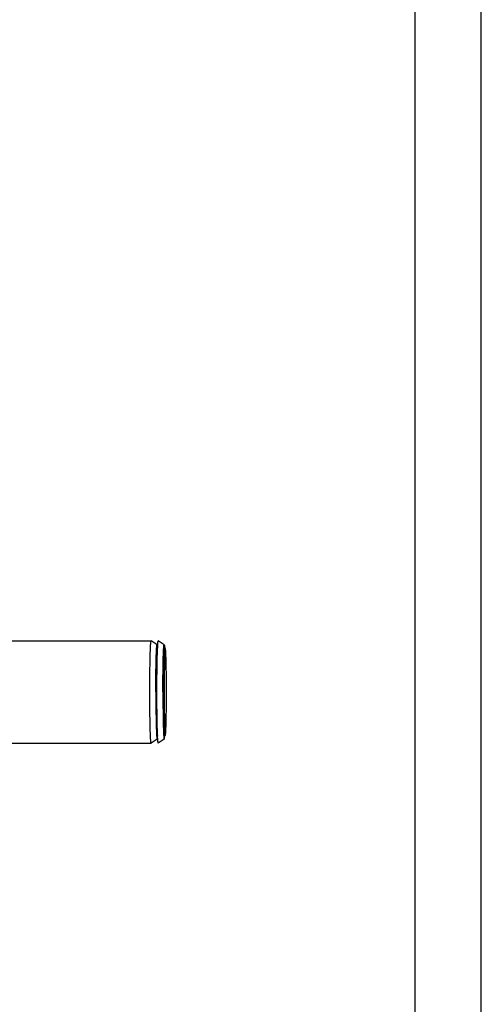
# Model space of a CAD drawing. Units: millimetres. Extents: x 16 to 683, y 16 to 973.
# Drawn here: x 566 to 683, y 292 to 542 of the extents above; entities that cross this region are included whole.
import ezdxf

# ---------------------------------------------------------------- set-up
doc = ezdxf.new("R2010")
doc.units = ezdxf.units.MM
doc.header["$LTSCALE"] = 64.533333
doc.layers.get('0').update_dxf_attribs({"linetype": 'CONTINUOUS'})
doc.layers.add('ASSI', color=7, linetype='CONTINUOUS')
doc.layers.add('GEOM', color=7, linetype='CONTINUOUS')

msp = doc.modelspace()

# ---------------------------------------------------------------- linework, layer by layer
at = {"color": 7, "linetype": 'CONTINUOUS'}
for p, q in [((683.442, 16.1153), (683.3352, 973.3333)), ((599.5206, 384.0141), (599.5265, 384.0121)), ((601.0255, 383.0123), (599.5265, 384.0121)), ((601.1885, 383.0047), (601.1897, 383.0245)), ((601.0255, 359.0159), (599.5265, 358.0161)), ((601.1897, 359.0037), (601.1885, 359.0235)), ((599.5265, 358.0161), (599.5206, 358.0141))]:
    msp.add_line(p, q, dxfattribs=at)
at = {"color": 2, "linetype": 'CONTINUOUS'}
msp.add_line((666.6667, 33.3333), (666.6667, 956.6667), dxfattribs=at)
at = {"color": 7, "linetype": 'CONTINUOUS'}
for centre, radius, start, end in [((579.2784, 380.7239), 21.9052, 3.557231, 4.068398), ((667.8822, 379.2492), 66.8009, 177.412648, 177.555487), ((579.2784, 361.3043), 21.9052, 355.931602, 356.442769), ((667.8822, 362.779), 66.8009, 182.444513, 182.587352)]:
    msp.add_arc(centre, radius, start, end, dxfattribs=at)
for points, knots in [([(599.1803, 371.0141), (599.1803, 371.8595), (599.1844, 373.5178), (599.2032, 375.9253), (599.2292, 377.829), (599.2562, 379.2348), (599.2784, 380.177), (599.3028, 381.031), (599.3292, 381.7886), (599.3572, 382.4424), (599.3866, 382.9862), (599.4134, 383.3681), (599.4362, 383.6145), (599.4524, 383.7545), (599.4677, 383.8629), (599.4846, 383.9433), (599.4969, 383.9886), (599.5129, 384.0141), (599.5206, 384.0141)], [0, 0, 0, 0, 0.1948129, 0.38212965, 0.55478358, 0.63350565, 0.70613464, 0.77196866, 0.83037916, 0.88080584, 0.92276584, 0.95586783, 0.96899682, 0.97980852, 0.98828309, 0.99441491, 0.99824088, 1, 1, 1, 1]), ([(601.1897, 383.0245), (601.1991, 383.1733), (601.2134, 383.3796), (601.2379, 383.6348), (601.2535, 383.7728), (601.2726, 383.888), (601.2835, 383.9494), (601.31, 384.0227), (601.3259, 384.0121)], [0, 0, 0, 0, 0.44467791, 0.61867003, 0.75991262, 0.86812953, 0.94332809, 1, 1, 1, 1]), ([(600.7059, 371.0141), (600.7059, 371.8031), (600.7099, 373.35), (600.7275, 375.5941), (600.7561, 377.6582), (600.7892, 379.2282), (600.8214, 380.3341), (600.8462, 381.0312), (600.8725, 381.6295), (600.9001, 382.1239), (600.9249, 382.4671), (600.9469, 382.6875), (600.9608, 382.8068), (600.978, 382.9058), (600.9874, 382.9593), (601.0119, 383.0214), (601.0255, 383.0122)], [0, 0, 0, 0, 0.19694453, 0.38614108, 0.56019085, 0.71224914, 0.77812817, 0.83635812, 0.88636382, 0.92766356, 0.95985739, 0.97244394, 0.98265091, 0.99046719, 0.99589591, 1, 1, 1, 1]), ([(601.02, 382.264), (601.0134, 382.264), (600.9996, 382.242), (600.9889, 382.2028), (600.9743, 382.1333), (600.9542, 381.9909), (600.9301, 381.7452), (600.9041, 381.3746), (600.8787, 380.9039), (600.8544, 380.3382), (600.8316, 379.6826), (600.8105, 378.9435), (600.7913, 378.1281), (600.7679, 376.9116), (600.7454, 375.2641), (600.7292, 373.1807), (600.7256, 371.7456), (600.7256, 371.0141)], [0, 0, 0, 0, 0.00175648, 0.00557732, 0.01171062, 0.02018949, 0.04412894, 0.07722592, 0.11919441, 0.16961331, 0.22802738, 0.29386135, 0.36649083, 0.4452233, 0.61784724, 0.80522765, 1, 1, 1, 1]), ([(600.9796, 371.0141), (600.9796, 373.1315), (600.9969, 376.1352), (601.0653, 379.8299), (601.1126, 381.4073), (601.1421, 382.0984)], [0, 0, 0, 0, 0.57299246, 0.81280357, 1, 1, 1, 1]), ([(601.1215, 381.5758), (601.1143, 381.6756), (601.1008, 381.8474), (601.0791, 382.0448), (601.061, 382.1593), (601.048, 382.2148), (601.0382, 382.2471), (601.0257, 382.264), (601.02, 382.264)], [0, 0, 0, 0, 0.42792205, 0.73717581, 0.84671672, 0.92609004, 0.97594749, 1, 1, 1, 1]), ([(601.0255, 383.0122), (601.032, 383.0079), (601.0421, 382.9868), (601.0541, 382.9467), (601.0666, 382.8849), (601.0854, 382.7625), (601.107, 382.5576), (601.1211, 382.3802), (601.1284, 382.278)], [0, 0, 0, 0, 0.03126826, 0.08802115, 0.17187228, 0.28309831, 0.58753531, 1, 1, 1, 1]), ([(601.1494, 382.2648), (601.1525, 382.3324), (601.1641, 382.5791), (601.1773, 382.8258), (601.1885, 383.0047)], [0, 0, 0, 0, 0.27401171, 1, 1, 1, 1]), ([(599.5206, 358.0141), (599.5129, 358.0141), (599.4969, 358.0396), (599.4846, 358.0849), (599.4677, 358.1653), (599.4524, 358.2737), (599.4362, 358.4137), (599.4134, 358.6601), (599.3866, 359.042), (599.3572, 359.5858), (599.3292, 360.2396), (599.3028, 360.9971), (599.2784, 361.8512), (599.2562, 362.7934), (599.2292, 364.1992), (599.2032, 366.1028), (599.1844, 368.5104), (599.1803, 370.1687), (599.1803, 371.0141)], [0, 0, 0, 0, 0.00175912, 0.00558509, 0.01171691, 0.02019148, 0.03100318, 0.04413217, 0.07723416, 0.11919416, 0.16962084, 0.22803134, 0.29386536, 0.36649435, 0.44521642, 0.61787035, 0.8051871, 1, 1, 1, 1]), ([(600.7059, 371.0141), (600.7059, 370.2251), (600.7099, 368.6782), (600.7275, 366.4341), (600.7561, 364.37), (600.7892, 362.8), (600.8214, 361.6941), (600.8462, 360.997), (600.8725, 360.3987), (600.9001, 359.9043), (600.9249, 359.5611), (600.9469, 359.3407), (600.9608, 359.2214), (600.978, 359.1224), (600.9874, 359.0689), (601.0119, 359.0068), (601.0255, 359.016)], [0, 0, 0, 0, 0.19694453, 0.38614108, 0.56019085, 0.71224914, 0.77812817, 0.83635812, 0.88636382, 0.92766356, 0.95985739, 0.97244394, 0.98265091, 0.99046719, 0.99589591, 1, 1, 1, 1]), ([(600.7256, 371.0141), (600.7256, 370.2826), (600.7292, 368.8475), (600.7454, 366.7641), (600.7679, 365.1166), (600.7913, 363.9001), (600.8105, 363.0847), (600.8316, 362.3456), (600.8544, 361.69), (600.8787, 361.1243), (600.9041, 360.6536), (600.9301, 360.283), (600.9542, 360.0373), (600.9743, 359.8949), (600.9889, 359.8254), (600.9996, 359.7862), (601.0134, 359.7642), (601.02, 359.7642)], [0, 0, 0, 0, 0.19477235, 0.38215276, 0.5547767, 0.63350917, 0.70613865, 0.77197262, 0.83038669, 0.88080559, 0.92277408, 0.95587106, 0.97981051, 0.98828938, 0.99442268, 0.99824352, 1, 1, 1, 1]), ([(601.1421, 359.9298), (601.1126, 360.6209), (601.0653, 362.1983), (600.9969, 365.893), (600.9796, 368.8967), (600.9796, 371.0141)], [0, 0, 0, 0, 0.18719643, 0.42700754, 1, 1, 1, 1]), ([(601.02, 359.7642), (601.0257, 359.7642), (601.0382, 359.7811), (601.048, 359.8134), (601.061, 359.8688), (601.0791, 359.9834), (601.1008, 360.1808), (601.1143, 360.3526), (601.1215, 360.4524)], [0, 0, 0, 0, 0.02405251, 0.07390996, 0.15328328, 0.26282419, 0.57207795, 1, 1, 1, 1]), ([(601.0255, 359.016), (601.032, 359.0203), (601.0421, 359.0414), (601.0541, 359.0815), (601.0666, 359.1433), (601.0854, 359.2657), (601.107, 359.4705), (601.1211, 359.648), (601.1284, 359.7502)], [0, 0, 0, 0, 0.03126826, 0.08802115, 0.17187228, 0.28309831, 0.58753531, 1, 1, 1, 1]), ([(601.1885, 359.0235), (601.185, 359.0791), (601.1703, 359.3257), (601.1581, 359.5724), (601.1494, 359.7634)], [0, 0, 0, 0, 0.22574658, 1, 1, 1, 1]), ([(601.3259, 358.0161), (601.31, 358.0055), (601.2835, 358.0788), (601.2726, 358.1402), (601.2535, 358.2554), (601.2379, 358.3934), (601.2134, 358.6486), (601.1991, 358.8549), (601.1897, 359.0037)], [0, 0, 0, 0, 0.05667191, 0.13187047, 0.24008738, 0.38132997, 0.55532209, 1, 1, 1, 1])]:
    msp.add_open_spline(points, degree=3, knots=knots, dxfattribs=at)
at = {"layer": 'ASSI', "color": 7, "linetype": 'CONTINUOUS'}
for p, q in [((397.0903, 384.0141), (599.5206, 384.0141)), ((602.8249, 383.0123), (601.3259, 384.0121)), ((602.8249, 359.0159), (601.3259, 358.0161)), ((397.0904, 358.0141), (599.5206, 358.0141))]:
    msp.add_line(p, q, dxfattribs=at)
for centre, start, end in [((585.534, 381.0395), 4.054485, 4.355651), ((585.534, 360.9887), 355.644349, 355.945515)]:
    msp.add_arc(centre, 17.4378, start, end, dxfattribs=at)
for points, knots in [([(602.5053, 371.0141), (602.5053, 371.8031), (602.5093, 373.35), (602.5269, 375.5941), (602.5555, 377.6582), (602.5886, 379.2282), (602.6207, 380.3341), (602.6456, 381.0312), (602.6718, 381.6295), (602.6995, 382.1239), (602.7243, 382.4671), (602.7463, 382.6875), (602.7601, 382.8068), (602.7774, 382.9058), (602.7868, 382.9593), (602.8112, 383.0214), (602.8249, 383.0122)], [0, 0, 0, 0, 0.19694453, 0.38614108, 0.56019085, 0.71224914, 0.77812817, 0.83635812, 0.88636382, 0.92766356, 0.95985739, 0.97244394, 0.98265091, 0.99046719, 0.99589591, 1, 1, 1, 1]), ([(602.8249, 383.0122), (602.8308, 383.0083), (602.8404, 382.9896), (602.8516, 382.9538), (602.8633, 382.8991), (602.8809, 382.7911), (602.9013, 382.6104), (602.9146, 382.454), (602.9214, 382.3639)], [0, 0, 0, 0, 0.03231211, 0.08967358, 0.17380367, 0.28503631, 0.58879416, 1, 1, 1, 1]), ([(602.5053, 371.0141), (602.5053, 370.2251), (602.5093, 368.6782), (602.5269, 366.4341), (602.5555, 364.37), (602.5886, 362.8), (602.6207, 361.6941), (602.6456, 360.997), (602.6718, 360.3987), (602.6995, 359.9043), (602.7243, 359.5611), (602.7463, 359.3407), (602.7601, 359.2214), (602.7774, 359.1224), (602.7868, 359.0689), (602.8112, 359.0068), (602.8249, 359.016)], [0, 0, 0, 0, 0.19694453, 0.38614108, 0.56019085, 0.71224914, 0.77812817, 0.83635812, 0.88636382, 0.92766356, 0.95985739, 0.97244394, 0.98265091, 0.99046719, 0.99589591, 1, 1, 1, 1]), ([(602.8249, 359.016), (602.8308, 359.0199), (602.8404, 359.0386), (602.8516, 359.0744), (602.8633, 359.1291), (602.8809, 359.2371), (602.9013, 359.4177), (602.9146, 359.5742), (602.9214, 359.6643)], [0, 0, 0, 0, 0.03231211, 0.08967358, 0.17380367, 0.28503631, 0.58879416, 1, 1, 1, 1])]:
    msp.add_open_spline(points, degree=3, knots=knots, dxfattribs=at)
at = {"layer": 'GEOM', "color": 7, "linetype": 'CONTINUOUS'}
for p, q in [((602.9271, 382.2602), (602.9194, 382.2641)), ((603.1269, 382.0603), (602.9271, 382.2602)), ((602.9194, 359.7641), (602.9271, 359.768)), ((603.1269, 359.9679), (602.9271, 359.768))]:
    msp.add_line(p, q, dxfattribs=at)
for points, knots in [([(602.9194, 382.264), (602.9128, 382.264), (602.899, 382.242), (602.8882, 382.2028), (602.8736, 382.1333), (602.8535, 381.9909), (602.8295, 381.7452), (602.8035, 381.3746), (602.7781, 380.9039), (602.7538, 380.3382), (602.731, 379.6826), (602.7098, 378.9435), (602.6907, 378.1281), (602.6672, 376.9116), (602.6447, 375.2641), (602.6285, 373.1807), (602.6249, 371.7456), (602.6249, 371.0141)], [0, 0, 0, 0, 0.00175648, 0.00557733, 0.01171062, 0.02018951, 0.04412899, 0.07722599, 0.11919452, 0.16961346, 0.22802757, 0.29386159, 0.36649111, 0.44522364, 0.61784765, 0.80522786, 1, 1, 1, 1]), ([(603.1269, 382.0602), (603.125, 382.0621), (603.1198, 382.0656), (603.1106, 382.0605), (603.1041, 382.0494), (603.093, 382.0226), (603.0813, 381.9714), (603.0674, 381.8898), (603.0538, 381.781), (603.04, 381.6457), (603.0265, 381.4838), (603.0074, 381.2164), (602.985, 380.8194), (602.9497, 380.0279), (602.9122, 378.8251), (602.8767, 377.1611), (602.8502, 375.2529), (602.8338, 373.1764), (602.8301, 371.7444), (602.8301, 371.0141)], [0, 0, 0, 0, 0.0007367, 0.00144452, 0.00255225, 0.00420175, 0.00926182, 0.0167382, 0.02663339, 0.03892899, 0.05360096, 0.07062276, 0.11155384, 0.1612963, 0.28522664, 0.43752531, 0.61211113, 0.80216951, 1, 1, 1, 1]), ([(603.4086, 371.0141), (603.4086, 371.7207), (603.4051, 373.1079), (603.3897, 375.1239), (603.3647, 376.9874), (603.3357, 378.4126), (603.3076, 379.425), (603.2858, 380.0715), (603.2625, 380.6336), (603.2382, 381.1063), (603.213, 381.4849), (603.1903, 381.7402), (603.1704, 381.8944), (603.1573, 381.9731), (603.1442, 382.0254), (603.1341, 382.053), (603.1269, 382.0602)], [0, 0, 0, 0, 0.19168598, 0.37634925, 0.5469527, 0.69729131, 0.76306003, 0.82174082, 0.87276978, 0.91570079, 0.95012483, 0.97573552, 0.98517722, 0.99235277, 0.99726514, 1, 1, 1, 1]), ([(602.6249, 371.0141), (602.6249, 370.2826), (602.6285, 368.8475), (602.6447, 366.7641), (602.6672, 365.1166), (602.6907, 363.9001), (602.7098, 363.0847), (602.731, 362.3456), (602.7538, 361.69), (602.7781, 361.1243), (602.8035, 360.6536), (602.8295, 360.283), (602.8535, 360.0373), (602.8736, 359.8949), (602.8882, 359.8254), (602.899, 359.7862), (602.9128, 359.7642), (602.9194, 359.7642)], [0, 0, 0, 0, 0.19477214, 0.38215234, 0.55477636, 0.63350889, 0.7061384, 0.77197243, 0.83038654, 0.88080548, 0.92277401, 0.95587101, 0.97981049, 0.98828938, 0.99442267, 0.99824352, 1, 1, 1, 1]), ([(602.8301, 371.0141), (602.8301, 370.2838), (602.8338, 368.8518), (602.8502, 366.7753), (602.8767, 364.8671), (602.9122, 363.2031), (602.9497, 362.0003), (602.985, 361.2088), (603.0074, 360.8118), (603.0265, 360.5444), (603.04, 360.3825), (603.0538, 360.2471), (603.0674, 360.1384), (603.0813, 360.0568), (603.093, 360.0056), (603.1041, 359.9788), (603.1106, 359.9677), (603.1198, 359.9626), (603.125, 359.9661), (603.1269, 359.968)], [0, 0, 0, 0, 0.19783049, 0.38788886, 0.56247468, 0.71477336, 0.8387037, 0.88844616, 0.92937723, 0.94639904, 0.96107101, 0.97336661, 0.9832618, 0.99073818, 0.99579825, 0.99744775, 0.99855548, 0.9992633, 1, 1, 1, 1]), ([(603.1269, 359.968), (603.1341, 359.9752), (603.1442, 360.0028), (603.1573, 360.0551), (603.1704, 360.1338), (603.1903, 360.288), (603.213, 360.5433), (603.2382, 360.9219), (603.2625, 361.3946), (603.2858, 361.9567), (603.3076, 362.6032), (603.3357, 363.6156), (603.3647, 365.0408), (603.3897, 366.9043), (603.4051, 368.9203), (603.4086, 370.3075), (603.4086, 371.0141)], [0, 0, 0, 0, 0.00273486, 0.00764723, 0.01482278, 0.02426448, 0.04987517, 0.08429921, 0.12723022, 0.17825917, 0.23693997, 0.30270869, 0.4530473, 0.62365074, 0.80831402, 1, 1, 1, 1])]:
    msp.add_open_spline(points, degree=3, knots=knots, dxfattribs=at)

doc.saveas('drawing.dxf')
